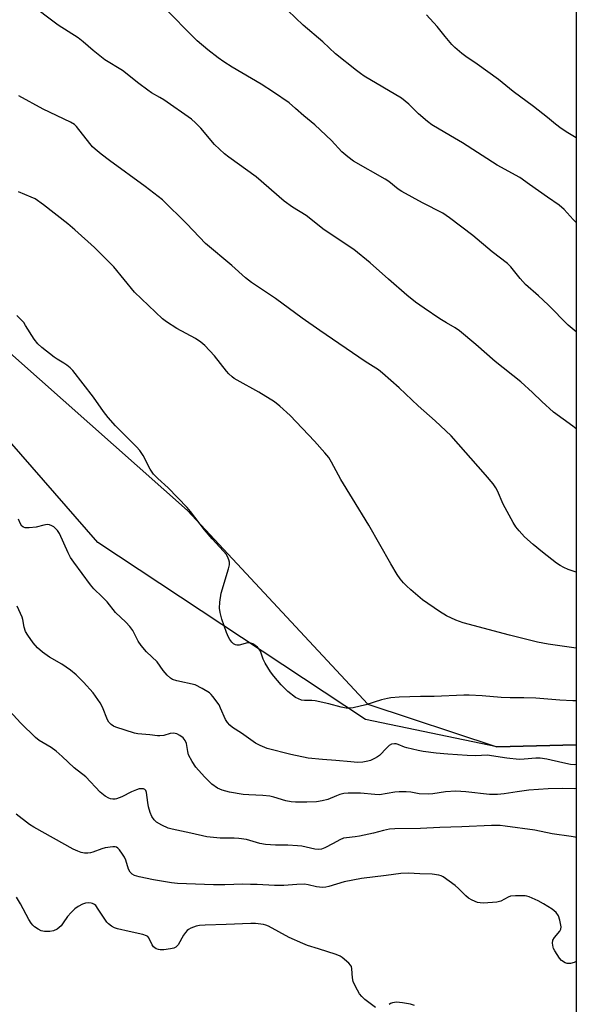
# Model space of a CAD drawing. Units: inches. Extents: x 1249772 to 1255772, y 605450 to 609451.
# Drawn here: x 1255586 to 1255772, y 607491 to 607821 of the extents above; entities that cross this region are included whole.
import ezdxf

# ---------------------------------------------------------------- set-up
doc = ezdxf.new("R2010")
doc.units = ezdxf.units.IN
doc.header["$MEASUREMENT"] = 0
for name, color, linetype in [('NTRL-Farm Land', 3, 'Continuous'), ('NTRL-Trees', 3, 'Continuous'), ('Undefined', 1, 'Continuous')]:
    doc.layers.add(name, color=color, linetype=linetype)

msp = doc.modelspace()

# ---------------------------------------------------------------- linework, layer by layer
at = {"layer": 'NTRL-Farm Land'}
msp.add_lwpolyline([(1255771.99, 608657.99), (1255771.92, 607577.93), (1255745.41, 607577.28), (1255701.38, 607586.42), (1255611.71, 607645.73), (1255538.8, 607729.16), (1255460.2, 607783.92), (1255404.06, 607768.38), (1255349.8, 607758.15), (1255288.48, 607769.26), (1255234.31, 607767.33), (1255196.61, 607750.88)], dxfattribs=at)
at = {"layer": 'NTRL-Trees'}
msp.add_lwpolyline([(1255188.8, 607753.48), (1255219.19, 607777.09), (1255279.61, 607776.56), (1255350.09, 607782.19), (1255420.2, 607795.37), (1255473.74, 607791.21), (1255550.43, 607737.41), (1255641.76, 607656.39), (1255702.16, 607591.57), (1255745.41, 607577.28), (1255771.92, 607577.93), (1255771.9, 607373.25)], dxfattribs=at)
at = {"layer": 'Undefined'}
for points in [[(1255771.93, 607683.75, 756), (1255770.8, 607684.65, 756), (1255764.38, 607689.36, 756), (1255760.4, 607692.9, 756), (1255757.34, 607695.94, 756), (1255753.37, 607699.54, 756), (1255744.83, 607706.33, 756), (1255738.37, 607712.01, 756), (1255732.85, 607716.6, 756), (1255731.41, 607717.64, 756), (1255728.49, 607719.22, 756), (1255726.32, 607720.59, 756), (1255721.05, 607724.13, 756), (1255718.16, 607726.19, 756), (1255715.27, 607728.54, 756), (1255709.06, 607733.89, 756), (1255702.97, 607739.4, 756), (1255697.42, 607743.83, 756), (1255687.59, 607750.42, 756), (1255681.51, 607755.16, 756), (1255676.97, 607758.03, 756), (1255674.11, 607760.03, 756), (1255664.76, 607768.21, 756), (1255655.56, 607774.75, 756), (1255654.2, 607775.84, 756), (1255650.84, 607779.02, 756), (1255646.26, 607784.47, 756), (1255644.4, 607786.29, 756), (1255643.08, 607787.43, 756), (1255633.86, 607793.91, 756), (1255632.5, 607794.76, 756), (1255629.66, 607796.34, 756), (1255628.46, 607797.14, 756), (1255625.47, 607799.37, 756), (1255620, 607803.8, 756), (1255614.12, 607807.37, 756), (1255610.18, 607810.48, 756), (1255606.82, 607813.42, 756), (1255605.19, 607814.71, 756), (1255598.43, 607818.93, 756), (1255588.49, 607826.4, 756)], [(1255771.93, 607716.3, 758), (1255769.32, 607718.51, 758), (1255762.53, 607725.27, 758), (1255759.28, 607728.29, 758), (1255755.02, 607732.08, 758), (1255753.22, 607734.07, 758), (1255750.08, 607737.98, 758), (1255748.91, 607739.18, 758), (1255743.86, 607743.05, 758), (1255737.28, 607748.53, 758), (1255729.57, 607754.42, 758), (1255727.27, 607755.97, 758), (1255720.42, 607759.45, 758), (1255713.58, 607763.28, 758), (1255712.37, 607764.07, 758), (1255709.17, 607766.55, 758), (1255708, 607767.36, 758), (1255697.34, 607773.43, 758), (1255695.5, 607774.85, 758), (1255693.5, 607776.54, 758), (1255689.95, 607780.31, 758), (1255684.4, 607785.56, 758), (1255680.77, 607788.58, 758), (1255677.95, 607791.09, 758), (1255675.76, 607792.92, 758), (1255670.61, 607796.53, 758), (1255666.4, 607799.23, 758), (1255656.75, 607804.88, 758), (1255653.89, 607806.68, 758), (1255652.04, 607808, 758), (1255648.62, 607810.72, 758), (1255645.02, 607813.74, 758), (1255643.49, 607815.12, 758), (1255634.75, 607824.04, 758)], [(1255771.93, 607752.88, 760), (1255770.93, 607753.84, 760), (1255767.88, 607757.27, 760), (1255766.25, 607758.66, 760), (1255762.31, 607761.31, 760), (1255759.36, 607763.53, 760), (1255756.29, 607765.59, 760), (1255753.06, 607767.98, 760), (1255745.52, 607772.12, 760), (1255733.86, 607779.52, 760), (1255729.83, 607781.84, 760), (1255723.58, 607785.6, 760), (1255722.2, 607786.66, 760), (1255719.11, 607789.29, 760), (1255715.89, 607792.45, 760), (1255713.42, 607794.47, 760), (1255700.97, 607801.93, 760), (1255699.75, 607802.73, 760), (1255698.33, 607803.81, 760), (1255691.34, 607809.35, 760), (1255687.07, 607813.41, 760), (1255680.55, 607818.97, 760), (1255675.38, 607823.84, 760)], [(1255771.93, 607781.19, 762), (1255769.16, 607782.85, 762), (1255766.97, 607784.36, 762), (1255765.06, 607785.78, 762), (1255762.35, 607788.05, 762), (1255757.63, 607791.75, 762), (1255750.84, 607796.71, 762), (1255745.92, 607800.75, 762), (1255738.8, 607805.91, 762), (1255735.04, 607808.47, 762), (1255733.69, 607809.52, 762), (1255731.29, 607811.52, 762), (1255730.27, 607812.52, 762), (1255728.07, 607815.17, 762), (1255725.39, 607818.56, 762), (1255721.81, 607822.45, 762)], [(1255771.92, 607635.72, 754), (1255769.31, 607636.69, 754), (1255767.76, 607637.34, 754), (1255766.6, 607637.97, 754), (1255765.38, 607638.83, 754), (1255760.62, 607642.46, 754), (1255757.5, 607645.02, 754), (1255754.69, 607647.6, 754), (1255752.9, 607649.59, 754), (1255751.78, 607650.97, 754), (1255750.88, 607652.46, 754), (1255747.5, 607658.57, 754), (1255745.57, 607663.02, 754), (1255745.05, 607664.03, 754), (1255744.09, 607665.4, 754), (1255741.58, 607668.42, 754), (1255730.09, 607681.43, 754), (1255724.7, 607686.48, 754), (1255719.06, 607691.48, 754), (1255712.62, 607697.54, 754), (1255707.05, 607702.44, 754), (1255705.69, 607703.54, 754), (1255701.27, 607706.37, 754), (1255686.12, 607716.69, 754), (1255680.16, 607720.85, 754), (1255671.2, 607727.47, 754), (1255663.21, 607732.82, 754), (1255661.21, 607734.33, 754), (1255656.66, 607738.46, 754), (1255647.84, 607745.87, 754), (1255641.56, 607752.38, 754), (1255633.34, 607760.42, 754), (1255627.54, 607764.95, 754), (1255615.67, 607773.68, 754), (1255612.81, 607775.7, 754), (1255610.78, 607777.39, 754), (1255609.94, 607778.19, 754), (1255609, 607779.28, 754), (1255604.55, 607785.06, 754), (1255603.86, 607785.67, 754), (1255602.62, 607786.43, 754), (1255593.36, 607790.86, 754), (1255585.28, 607795.27, 754)], [(1255771.92, 607610.33, 752), (1255762.59, 607611.65, 752), (1255759.02, 607612.37, 752), (1255749.67, 607614.67, 752), (1255734.15, 607618.84, 752), (1255731.62, 607619.65, 752), (1255728.46, 607621.14, 752), (1255726.12, 607622.62, 752), (1255720.52, 607626.46, 752), (1255716.58, 607629.84, 752), (1255715.08, 607631.19, 752), (1255714.08, 607632.25, 752), (1255712.94, 607633.59, 752), (1255711.96, 607635.04, 752), (1255709.85, 607638.54, 752), (1255702.47, 607651.53, 752), (1255697.08, 607660.48, 752), (1255693.15, 607666.82, 752), (1255689.99, 607672.66, 752), (1255689.07, 607674.15, 752), (1255687.8, 607675.77, 752), (1255684.27, 607679.66, 752), (1255676.17, 607688.21, 752), (1255672.71, 607691.41, 752), (1255670.87, 607692.84, 752), (1255665.67, 607696.08, 752), (1255658.35, 607700.06, 752), (1255657.35, 607700.68, 752), (1255656.67, 607701.21, 752), (1255655.59, 607702.18, 752), (1255654.8, 607703.05, 752), (1255650.79, 607708.21, 752), (1255647.55, 607711.66, 752), (1255646.28, 607712.82, 752), (1255644.43, 607714.03, 752), (1255638.23, 607717.33, 752), (1255634.75, 607719.59, 752), (1255633.34, 607720.64, 752), (1255624.02, 607729.54, 752), (1255617.13, 607737.98, 752), (1255610.56, 607744.51, 752), (1255604, 607750.46, 752), (1255601.7, 607752.42, 752), (1255593.53, 607758.77, 752), (1255590.7, 607760.75, 752), (1255589.42, 607761.38, 752), (1255585.2, 607763.1, 752)], [(1255771.92, 607592.69, 750), (1255770.84, 607592.7, 750), (1255766.43, 607592.9, 750), (1255758.43, 607593.53, 750), (1255754.41, 607593.66, 750), (1255749.85, 607593.65, 750), (1255746.77, 607593.76, 750), (1255740.47, 607594.35, 750), (1255736.09, 607594.59, 750), (1255734.34, 607594.61, 750), (1255724.42, 607594.16, 750), (1255719.85, 607594.1, 750), (1255712.65, 607593.88, 750), (1255709.88, 607593.68, 750), (1255708.77, 607593.5, 750), (1255706.79, 607592.99, 750), (1255701.54, 607591.33, 750), (1255697.25, 607590.38, 750), (1255695.82, 607590.2, 750), (1255694.96, 607590.27, 750), (1255693.24, 607590.6, 750), (1255689.08, 607591.71, 750), (1255684.55, 607592.7, 750), (1255683.44, 607592.82, 750), (1255680.96, 607592.74, 750), (1255679.91, 607592.91, 750), (1255678.93, 607593.3, 750), (1255677.98, 607593.83, 750), (1255675.42, 607595.85, 750), (1255673.18, 607598.07, 750), (1255670.65, 607601, 750), (1255669.58, 607602.41, 750), (1255667.76, 607605.35, 750), (1255667.12, 607606.63, 750), (1255666.18, 607609.31, 750), (1255665.76, 607610.02, 750), (1255665.19, 607610.61, 750), (1255663.6, 607611.76, 750), (1255662.64, 607612.15, 750), (1255661.83, 607612.09, 750), (1255659.07, 607611.33, 750), (1255658.33, 607611.3, 750), (1255657.87, 607611.4, 750), (1255657.22, 607611.8, 750), (1255656.64, 607612.37, 750), (1255655.94, 607613.24, 750), (1255655.5, 607613.96, 750), (1255654.83, 607615.59, 750), (1255653.26, 607620.01, 750), (1255652.71, 607622.28, 750), (1255652.51, 607623.72, 750), (1255652.64, 607625.77, 750), (1255653.07, 607628.7, 750), (1255655.45, 607636.86, 750), (1255655.79, 607638.27, 750), (1255655.8, 607639.11, 750), (1255655.61, 607639.94, 750), (1255655.18, 607641.01, 750), (1255654.75, 607641.76, 750), (1255653.82, 607642.86, 750), (1255650.07, 607646.9, 750), (1255647.4, 607649.96, 750), (1255642.76, 607656.1, 750), (1255641.66, 607657.43, 750), (1255635.3, 607664.01, 750), (1255631.82, 607667.14, 750), (1255630.41, 607668.59, 750), (1255629.28, 607670.22, 750), (1255626.87, 607674.89, 750), (1255625.74, 607676.51, 750), (1255624.64, 607677.78, 750), (1255617.66, 607684.81, 750), (1255615.14, 607687.57, 750), (1255613.65, 607689.53, 750), (1255610.24, 607694.43, 750), (1255603.33, 607703.33, 750), (1255602.5, 607704.16, 750), (1255601.36, 607705.12, 750), (1255600.39, 607705.78, 750), (1255598.1, 607707.11, 750), (1255597.12, 607707.76, 750), (1255592.96, 607711.06, 750), (1255591.63, 607712.21, 750), (1255590.4, 607713.81, 750), (1255587.54, 607718.42, 750), (1255586.9, 607719.33, 750), (1255584.54, 607721.77, 750)], [(1255771.92, 607571.35, 748), (1255771.23, 607571.28, 748), (1255770.03, 607571.41, 748), (1255767.43, 607571.93, 748), (1255762.1, 607573.17, 748), (1255759.87, 607573.48, 748), (1255758.46, 607573.48, 748), (1255754.52, 607573.13, 748), (1255752.82, 607573.08, 748), (1255748.71, 607573.52, 748), (1255742.17, 607574.45, 748), (1255738.34, 607574.32, 748), (1255735.45, 607574.4, 748), (1255728.96, 607574.78, 748), (1255725.09, 607575.15, 748), (1255720.72, 607575.69, 748), (1255718.98, 607576.02, 748), (1255715.25, 607576.93, 748), (1255714.4, 607577.21, 748), (1255712.35, 607578.06, 748), (1255711.62, 607578.25, 748), (1255711.09, 607578.29, 748), (1255710.06, 607578.13, 748), (1255709.35, 607577.75, 748), (1255708.5, 607576.96, 748), (1255706.08, 607574.41, 748), (1255705.43, 607573.91, 748), (1255704.4, 607573.32, 748), (1255703.05, 607572.71, 748), (1255702.21, 607572.44, 748), (1255700.48, 607572.17, 748), (1255698.75, 607572.06, 748), (1255696.5, 607572.21, 748), (1255691.48, 607572.72, 748), (1255686.98, 607573, 748), (1255682.15, 607573.52, 748), (1255676.38, 607574.67, 748), (1255668.49, 607576.69, 748), (1255666.05, 607577.68, 748), (1255664.5, 607578.48, 748), (1255659.87, 607581.86, 748), (1255656.79, 607583.78, 748), (1255655.89, 607584.51, 748), (1255655.14, 607585.41, 748), (1255654.51, 607586.39, 748), (1255652.86, 607590.23, 748), (1255652.32, 607591.29, 748), (1255650.29, 607594.15, 748), (1255649.74, 607594.82, 748), (1255649.12, 607595.4, 748), (1255646.65, 607596.86, 748), (1255644.34, 607597.99, 748), (1255638.14, 607599.42, 748), (1255636.75, 607599.85, 748), (1255636.02, 607600.3, 748), (1255634.97, 607601.28, 748), (1255633.64, 607602.8, 748), (1255631.56, 607605.77, 748), (1255627.99, 607609.07, 748), (1255626.19, 607611.22, 748), (1255625.26, 607612.62, 748), (1255623.47, 607616.19, 748), (1255622.49, 607617.55, 748), (1255621.14, 607618.98, 748), (1255617.63, 607622.31, 748), (1255614.8, 607625.87, 748), (1255613.22, 607627.52, 748), (1255610.35, 607630.22, 748), (1255609.23, 607631.54, 748), (1255603.66, 607639.13, 748), (1255602.57, 607640.72, 748), (1255601.79, 607642.22, 748), (1255598.85, 607648.7, 748), (1255598.25, 607649.69, 748), (1255597.48, 607650.56, 748), (1255597.04, 607650.92, 748), (1255596.31, 607651.31, 748), (1255595.53, 607651.57, 748), (1255594.72, 607651.7, 748), (1255593.59, 607651.54, 748), (1255591.04, 607650.87, 748), (1255588.74, 607650.6, 748), (1255587.34, 607650.64, 748), (1255586.86, 607650.8, 748), (1255586.28, 607651.21, 748), (1255585.68, 607652.13, 748), (1255585.12, 607653.47, 748)], [(1255771.92, 607563.28, 746), (1255771.44, 607563.25, 746), (1255767.52, 607563.34, 746), (1255762.6, 607563.23, 746), (1255756.11, 607562.73, 746), (1255752.2, 607562.23, 746), (1255747.88, 607561.49, 746), (1255745.56, 607561.34, 746), (1255742.93, 607561.37, 746), (1255734.95, 607562.22, 746), (1255731.6, 607562.41, 746), (1255728.22, 607562.26, 746), (1255723.94, 607561.53, 746), (1255722.54, 607561.41, 746), (1255719.32, 607561.54, 746), (1255716.62, 607562.06, 746), (1255714.98, 607562.17, 746), (1255712.68, 607562.16, 746), (1255711.24, 607562.07, 746), (1255706.03, 607561.2, 746), (1255704.55, 607561.27, 746), (1255699.75, 607561.79, 746), (1255695.6, 607561.74, 746), (1255694.15, 607561.6, 746), (1255692.75, 607561.27, 746), (1255691.67, 607560.89, 746), (1255688.71, 607559.66, 746), (1255686.86, 607559.14, 746), (1255684.92, 607558.87, 746), (1255681.77, 607558.76, 746), (1255677.92, 607558.76, 746), (1255676.44, 607558.85, 746), (1255674.75, 607559.22, 746), (1255670.67, 607560.42, 746), (1255669.3, 607560.74, 746), (1255667.03, 607561, 746), (1255662.3, 607561.19, 746), (1255660.42, 607561.36, 746), (1255655.86, 607562.07, 746), (1255653.39, 607562.75, 746), (1255652.6, 607563.07, 746), (1255651.84, 607563.48, 746), (1255649.96, 607564.83, 746), (1255647.5, 607567.23, 746), (1255644.58, 607570.45, 746), (1255643.33, 607572.37, 746), (1255642.13, 607574.65, 746), (1255641.83, 607575.71, 746), (1255641.38, 607578.42, 746), (1255641.01, 607579.42, 746), (1255640.36, 607580.27, 746), (1255639.18, 607581.11, 746), (1255638.13, 607581.62, 746), (1255637.04, 607581.82, 746), (1255635.93, 607581.74, 746), (1255633.8, 607581.09, 746), (1255632.51, 607580.91, 746), (1255631.68, 607580.97, 746), (1255629.17, 607581.34, 746), (1255625.17, 607581.61, 746), (1255624.04, 607581.89, 746), (1255617.72, 607583.82, 746), (1255616.96, 607584.16, 746), (1255616.14, 607584.8, 746), (1255615.43, 607585.59, 746), (1255615.01, 607586.3, 746), (1255613.34, 607590.57, 746), (1255612.52, 607592.06, 746), (1255610.2, 607595.33, 746), (1255606.88, 607598.98, 746), (1255604.44, 607601.44, 746), (1255602.58, 607602.91, 746), (1255599.66, 607604.99, 746), (1255595.49, 607607.33, 746), (1255593.21, 607608.98, 746), (1255591.55, 607610.43, 746), (1255590.11, 607612.07, 746), (1255588.26, 607614.67, 746), (1255587.53, 607615.91, 746), (1255587.07, 607617.32, 746), (1255586.59, 607619.91, 746), (1255586.34, 607620.74, 746), (1255584.65, 607624.43, 746)], [(1255771.92, 607546.92, 744), (1255771.65, 607547, 744), (1255770.25, 607547.3, 744), (1255763.92, 607548.2, 744), (1255758.09, 607549.34, 744), (1255748.16, 607550.74, 744), (1255746.44, 607550.9, 744), (1255743.63, 607550.9, 744), (1255733.64, 607550.45, 744), (1255726.23, 607550.28, 744), (1255719.84, 607549.94, 744), (1255711.16, 607549.79, 744), (1255709.39, 607549.67, 744), (1255707.38, 607549.28, 744), (1255704.05, 607548.37, 744), (1255699.4, 607547.34, 744), (1255697.95, 607547.11, 744), (1255695.06, 607546.84, 744), (1255693.98, 607546.64, 744), (1255692.82, 607546.19, 744), (1255690.54, 607544.89, 744), (1255687.71, 607543.44, 744), (1255686.63, 607543.06, 744), (1255685.48, 607542.93, 744), (1255684.39, 607543.04, 744), (1255680.01, 607543.96, 744), (1255678.56, 607544.17, 744), (1255675.39, 607544.34, 744), (1255671.27, 607544.31, 744), (1255667.86, 607544.54, 744), (1255666, 607544.92, 744), (1255661.5, 607546.21, 744), (1255658.9, 607546.63, 744), (1255657.44, 607546.74, 744), (1255652.75, 607546.71, 744), (1255648.19, 607547.13, 744), (1255642.9, 607548.42, 744), (1255636.64, 607549.72, 744), (1255635.24, 607550.09, 744), (1255633.15, 607551.04, 744), (1255631.43, 607552.03, 744), (1255630.64, 607552.82, 744), (1255629.84, 607553.99, 744), (1255629.27, 607555.26, 744), (1255628.74, 607557.2, 744), (1255628.47, 607558.62, 744), (1255628.03, 607562, 744), (1255627.76, 607562.7, 744), (1255627.48, 607562.98, 744), (1255627.07, 607563.16, 744), (1255626.32, 607563.24, 744), (1255625.53, 607563.17, 744), (1255624.68, 607562.93, 744), (1255623.03, 607562.24, 744), (1255619.78, 607560.54, 744), (1255618.01, 607559.87, 744), (1255617.49, 607559.77, 744), (1255616.72, 607559.76, 744), (1255615.96, 607559.89, 744), (1255615.45, 607560.07, 744), (1255614.19, 607560.81, 744), (1255612.52, 607562.05, 744), (1255607.67, 607567.19, 744), (1255603.76, 607570.28, 744), (1255599.77, 607574.06, 744), (1255597.77, 607575.85, 744), (1255596.07, 607577.09, 744), (1255592.11, 607579.45, 744), (1255590.81, 607580.36, 744), (1255585.96, 607585.2, 744), (1255582.08, 607589.28, 744)], [(1255771.91, 607505.4, 742), (1255771.32, 607505.04, 742), (1255770.01, 607504.73, 742), (1255768.96, 607504.72, 742), (1255768.21, 607504.95, 742), (1255767.08, 607505.67, 742), (1255766.34, 607506.52, 742), (1255764.75, 607508.93, 742), (1255764.39, 607509.69, 742), (1255764.23, 607510.21, 742), (1255764.04, 607511.55, 742), (1255764.15, 607512.57, 742), (1255764.7, 607513.47, 742), (1255766.48, 607515.54, 742), (1255766.8, 607516.18, 742), (1255766.87, 607516.99, 742), (1255766.49, 607519.27, 742), (1255766.05, 607520.64, 742), (1255765.21, 607521.8, 742), (1255764.59, 607522.41, 742), (1255763.92, 607522.94, 742), (1255760.98, 607524.71, 742), (1255759.17, 607525.66, 742), (1255756.21, 607527.03, 742), (1255755.38, 607527.29, 742), (1255754.82, 607527.38, 742), (1255751.68, 607527.42, 742), (1255750, 607527.27, 742), (1255749.21, 607526.99, 742), (1255746.67, 607525.55, 742), (1255745.38, 607525.24, 742), (1255740.89, 607524.98, 742), (1255739.76, 607525.04, 742), (1255738.93, 607525.2, 742), (1255737.08, 607525.93, 742), (1255735.85, 607526.61, 742), (1255734.98, 607527.36, 742), (1255732.56, 607529.87, 742), (1255731.46, 607530.81, 742), (1255727.45, 607533.7, 742), (1255726.7, 607534.09, 742), (1255725.91, 607534.31, 742), (1255723.7, 607534.59, 742), (1255719.53, 607534.7, 742), (1255715.81, 607534.99, 742), (1255713.21, 607534.89, 742), (1255708.29, 607534.18, 742), (1255700.06, 607533.18, 742), (1255694.24, 607532.02, 742), (1255689.08, 607530.47, 742), (1255688.05, 607530.3, 742), (1255686.94, 607530.22, 742), (1255684.95, 607530.42, 742), (1255682.14, 607531.12, 742), (1255681, 607531.25, 742), (1255678.4, 607531.16, 742), (1255674.05, 607530.84, 742), (1255670.95, 607530.79, 742), (1255665.13, 607531.15, 742), (1255662.84, 607531.22, 742), (1255660.25, 607531.25, 742), (1255654.31, 607531.04, 742), (1255650.52, 607531.05, 742), (1255638.37, 607531.51, 742), (1255636.36, 607531.75, 742), (1255630.34, 607532.73, 742), (1255625.59, 607533.77, 742), (1255624.06, 607534.19, 742), (1255623.19, 607534.66, 742), (1255622.51, 607535.34, 742), (1255622.02, 607536.34, 742), (1255621.05, 607539.33, 742), (1255620.64, 607540.31, 742), (1255620.03, 607541.32, 742), (1255619.01, 607542.76, 742), (1255618.44, 607543.37, 742), (1255618.01, 607543.66, 742), (1255617.53, 607543.79, 742), (1255616.72, 607543.8, 742), (1255614.17, 607543.45, 742), (1255613.06, 607543.15, 742), (1255610.08, 607541.99, 742), (1255609.24, 607541.77, 742), (1255608.39, 607541.66, 742), (1255607.26, 607541.7, 742), (1255606.14, 607541.9, 742), (1255605.03, 607542.29, 742), (1255603.42, 607543.01, 742), (1255590.31, 607550.35, 742), (1255588.88, 607551.22, 742), (1255584.41, 607554.68, 742)], [(1255704.72, 607489.96, 740), (1255701.21, 607492.62, 740), (1255700.15, 607493.63, 740), (1255699.42, 607494.53, 740), (1255698, 607497, 740), (1255697.27, 607498.68, 740), (1255697.04, 607499.92, 740), (1255696.85, 607502.88, 740), (1255696.64, 607503.69, 740), (1255696.35, 607504.16, 740), (1255695.78, 607504.81, 740), (1255693.58, 607506.77, 740), (1255692.85, 607507.23, 740), (1255691.5, 607507.77, 740), (1255685.66, 607509.67, 740), (1255681.98, 607510.75, 740), (1255680.34, 607511.38, 740), (1255675.78, 607513.38, 740), (1255668.86, 607517.2, 740), (1255668.04, 607517.53, 740), (1255667.2, 607517.75, 740), (1255664.59, 607518.11, 740), (1255662.98, 607518.17, 740), (1255654.69, 607517.73, 740), (1255647.72, 607517.56, 740), (1255645.79, 607517.42, 740), (1255644.7, 607517.22, 740), (1255642.83, 607516.55, 740), (1255642.1, 607516.15, 740), (1255641.67, 607515.8, 740), (1255641.11, 607515.14, 740), (1255640.45, 607514.16, 740), (1255638.6, 607510.93, 740), (1255637.89, 607510.17, 740), (1255637.18, 607509.85, 740), (1255636.08, 607509.6, 740), (1255633.78, 607509.27, 740), (1255632.64, 607509.25, 740), (1255632.08, 607509.37, 740), (1255631.28, 607509.68, 740), (1255630.37, 607510.29, 740), (1255629.92, 607510.97, 740), (1255628.86, 607513.28, 740), (1255628.47, 607513.73, 740), (1255628.04, 607514, 740), (1255626.75, 607514.44, 740), (1255622.24, 607515.39, 740), (1255618.35, 607516.35, 740), (1255617.27, 607516.69, 740), (1255616.26, 607517.24, 740), (1255615.34, 607517.96, 740), (1255614.76, 607518.6, 740), (1255611.87, 607522.97, 740), (1255611, 607524.1, 740), (1255610.61, 607524.44, 740), (1255609.95, 607524.81, 740), (1255609.47, 607524.96, 740), (1255608.7, 607525.01, 740), (1255607.64, 607524.88, 740), (1255606.61, 607524.58, 740), (1255605.14, 607523.82, 740), (1255604, 607523.03, 740), (1255602.75, 607521.8, 740), (1255601.6, 607520.49, 740), (1255600.15, 607518.29, 740), (1255599.43, 607517.36, 740), (1255598.81, 607516.74, 740), (1255598.11, 607516.24, 740), (1255596.86, 607515.69, 740), (1255595.6, 607515.4, 740), (1255593.83, 607515.42, 740), (1255592.71, 607515.69, 740), (1255591.72, 607516.22, 740), (1255590.55, 607517.03, 740), (1255589.93, 607517.61, 740), (1255589.39, 607518.27, 740), (1255588.61, 607519.51, 740), (1255585.83, 607524.75, 740), (1255584.53, 607526.95, 740)], [(1255717.79, 607490.66, 740), (1255716.4, 607491.06, 740), (1255713.79, 607491.51, 740), (1255711.75, 607491.75, 740), (1255710.46, 607491.55, 740), (1255709.74, 607491.27, 740), (1255709.28, 607491, 740)]]:
    msp.add_polyline3d(points, dxfattribs=at)

doc.saveas('drawing.dxf')
